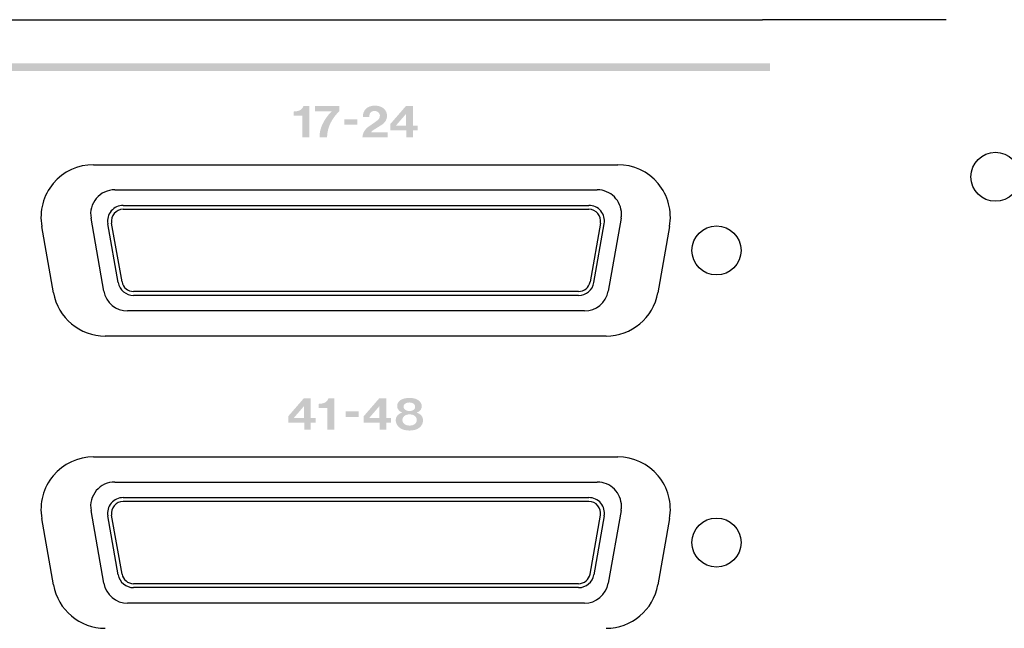
# Model space of a CAD drawing. Extents: x -2 to 481, y 70 to 462.
# Drawn here: x 173 to 237, y 161 to 200 of the extents above; entities that cross this region are included whole.
import ezdxf

# ---------------------------------------------------------------- set-up
doc = ezdxf.new("R2010")
doc.units = 0
doc.header["$MEASUREMENT"] = 0
doc.layers.add('レイヤー_2', color=1, linetype='Continuous')

msp = doc.modelspace()

# ---------------------------------------------------------------- hatches: boundary and pattern name
at = {"layer": 'レイヤー_2'}
msp.add_hatch(color=7, dxfattribs=at).paths.add_polyline_path([(222.049, 197.346), (222.049, 196.847), (139.591, 196.847), (139.591, 197.346)])
h = msp.add_hatch(color=7, dxfattribs=at)
edge = h.paths.add_edge_path(flags=16)
edge.add_spline(control_points=[(191.242, 194.228), (191.161, 194.217), (191.079, 194.208), (190.996, 194.201), (190.996, 194.201), (190.996, 193.925), (190.996, 193.925), (190.996, 193.925), (191.565, 193.925), (191.565, 193.925), (191.565, 193.925), (191.565, 192.519), (191.565, 192.519), (191.565, 192.519), (192.03, 192.519), (192.03, 192.519), (192.03, 192.519), (192.03, 194.57), (192.03, 194.57), (192.03, 194.57), (191.642, 194.57), (191.642, 194.57), (191.6, 194.394), (191.441, 194.258), (191.242, 194.228)], knot_values=[0, 0, 0, 0, 1, 1, 1, 2, 2, 2, 3, 3, 3, 4, 4, 4, 5, 5, 5, 6, 6, 6, 7, 7, 7, 8, 8, 8, 8], degree=3, periodic=0)
edge = h.paths.add_edge_path(flags=16)
edge.add_spline(control_points=[(192.385, 194.566), (192.385, 194.566), (192.385, 194.223), (192.385, 194.223), (192.385, 194.223), (193.493, 194.223), (193.493, 194.223), (193.271, 194.007), (193.087, 193.763), (192.944, 193.496), (192.778, 193.193), (192.69, 192.858), (192.689, 192.519), (192.689, 192.519), (193.185, 192.519), (193.185, 192.519), (193.189, 192.814), (193.253, 193.107), (193.375, 193.381), (193.518, 193.692), (193.723, 193.975), (193.98, 194.219), (193.98, 194.219), (193.98, 194.566), (193.98, 194.566), (193.98, 194.566), (192.385, 194.566), (192.385, 194.566)], knot_values=[0, 0, 0, 0, 1, 1, 1, 2, 2, 2, 3, 3, 3, 4, 4, 4, 5, 5, 5, 6, 6, 6, 7, 7, 7, 8, 8, 8, 9, 9, 9, 9], degree=3, periodic=0)
edge = h.paths.add_edge_path(flags=16)
edge.add_spline(control_points=[(194.316, 193.705), (194.316, 193.705), (194.316, 193.353), (194.316, 193.353), (194.316, 193.353), (195.155, 193.353), (195.155, 193.353), (195.155, 193.353), (195.155, 193.705), (195.155, 193.705), (195.155, 193.705), (194.316, 193.705), (194.316, 193.705)], knot_values=[0, 0, 0, 0, 1, 1, 1, 2, 2, 2, 3, 3, 3, 4, 4, 4, 4], degree=3, periodic=0)
edge = h.paths.add_edge_path(flags=16)
edge.add_spline(control_points=[(195.564, 194.152), (195.529, 194.052), (195.513, 193.946), (195.517, 193.839), (195.517, 193.839), (195.934, 193.839), (195.934, 193.839), (195.934, 193.902), (195.942, 193.967), (195.958, 194.029), (195.975, 194.107), (196.032, 194.171), (196.111, 194.205), (196.197, 194.24), (196.297, 194.247), (196.388, 194.223), (196.515, 194.191), (196.608, 194.093), (196.624, 193.975), (196.639, 193.842), (196.579, 193.709), (196.464, 193.624), (196.339, 193.53), (196.21, 193.439), (196.078, 193.349), (196.007, 193.302), (195.939, 193.252), (195.871, 193.205), (195.64, 193.035), (195.502, 192.787), (195.488, 192.52), (195.488, 192.52), (197.133, 192.519), (197.133, 192.519), (197.133, 192.519), (197.133, 192.855), (197.133, 192.855), (197.133, 192.855), (196.059, 192.855), (196.059, 192.855), (196.099, 192.912), (196.151, 192.963), (196.213, 193.002), (196.213, 193.002), (196.759, 193.345), (196.759, 193.345), (197.06, 193.534), (197.175, 193.887), (197.034, 194.191), (196.972, 194.327), (196.856, 194.439), (196.709, 194.504), (196.476, 194.607), (196.206, 194.619), (195.963, 194.534), (195.774, 194.467), (195.627, 194.327), (195.564, 194.152)], knot_values=[0, 0, 0, 0, 1, 1, 1, 2, 2, 2, 3, 3, 3, 4, 4, 4, 5, 5, 5, 6, 6, 6, 7, 7, 7, 8, 8, 8, 9, 9, 9, 10, 10, 10, 11, 11, 11, 12, 12, 12, 13, 13, 13, 14, 14, 14, 15, 15, 15, 16, 16, 16, 17, 17, 17, 18, 18, 18, 19, 19, 19, 19], degree=3, periodic=0)
edge = h.paths.add_edge_path(flags=16)
edge.add_spline(control_points=[(198.325, 194.564), (198.325, 194.564), (197.311, 193.394), (197.311, 193.394), (197.311, 193.394), (197.311, 192.97), (197.311, 192.97), (197.311, 192.97), (198.345, 192.97), (198.345, 192.97), (198.345, 192.97), (198.345, 192.523), (198.345, 192.523), (198.345, 192.523), (198.778, 192.523), (198.778, 192.523), (198.778, 192.523), (198.778, 192.97), (198.778, 192.97), (198.778, 192.97), (199.096, 192.97), (199.096, 192.97), (199.096, 192.97), (199.096, 193.285), (199.096, 193.285), (199.096, 193.285), (198.777, 193.285), (198.777, 193.285), (198.777, 193.285), (198.777, 194.564), (198.777, 194.564), (198.777, 194.564), (198.325, 194.564), (198.325, 194.564)], knot_values=[0, 0, 0, 0, 1, 1, 1, 2, 2, 2, 3, 3, 3, 4, 4, 4, 5, 5, 5, 6, 6, 6, 7, 7, 7, 8, 8, 8, 9, 9, 9, 10, 10, 10, 11, 11, 11, 11], degree=3, periodic=0)
edge = h.paths.add_edge_path()
edge.add_spline(control_points=[(198.338, 194.056), (198.338, 194.056), (198.338, 193.289), (198.338, 193.289), (198.338, 193.289), (197.675, 193.289), (197.675, 193.289), (197.675, 193.289), (198.338, 194.056), (198.338, 194.056)], knot_values=[0, 0, 0, 0, 1, 1, 1, 2, 2, 2, 3, 3, 3, 3], degree=3, periodic=0)
h = msp.add_hatch(color=7, dxfattribs=at)
edge = h.paths.add_edge_path(flags=16)
edge.add_spline(control_points=[(191.668, 175.513), (191.668, 175.513), (190.654, 174.344), (190.654, 174.344), (190.654, 174.344), (190.654, 173.921), (190.654, 173.921), (190.654, 173.921), (191.69, 173.921), (191.69, 173.921), (191.69, 173.921), (191.69, 173.471), (191.69, 173.471), (191.69, 173.471), (192.121, 173.471), (192.121, 173.471), (192.121, 173.471), (192.121, 173.919), (192.121, 173.919), (192.121, 173.919), (192.44, 173.919), (192.44, 173.919), (192.44, 173.919), (192.44, 174.233), (192.44, 174.233), (192.44, 174.233), (192.121, 174.233), (192.121, 174.233), (192.121, 174.233), (192.121, 175.513), (192.121, 175.513), (192.121, 175.513), (191.668, 175.513), (191.668, 175.513)], knot_values=[0, 0, 0, 0, 1, 1, 1, 2, 2, 2, 3, 3, 3, 4, 4, 4, 5, 5, 5, 6, 6, 6, 7, 7, 7, 8, 8, 8, 9, 9, 9, 10, 10, 10, 11, 11, 11, 11], degree=3, periodic=0)
edge = h.paths.add_edge_path()
edge.add_spline(control_points=[(191.682, 175.005), (191.682, 175.005), (191.682, 174.237), (191.682, 174.237), (191.682, 174.237), (191.018, 174.237), (191.018, 174.237), (191.018, 174.237), (191.682, 175.005), (191.682, 175.005)], knot_values=[0, 0, 0, 0, 1, 1, 1, 2, 2, 2, 3, 3, 3, 3], degree=3, periodic=0)
edge = h.paths.add_edge_path(flags=16)
edge.add_spline(control_points=[(192.875, 175.178), (192.793, 175.166), (192.711, 175.157), (192.629, 175.15), (192.629, 175.15), (192.629, 174.874), (192.629, 174.874), (192.629, 174.874), (193.198, 174.874), (193.198, 174.874), (193.198, 174.874), (193.198, 173.468), (193.198, 173.468), (193.198, 173.468), (193.662, 173.468), (193.662, 173.468), (193.662, 173.468), (193.662, 175.519), (193.662, 175.519), (193.662, 175.519), (193.275, 175.519), (193.275, 175.519), (193.233, 175.342), (193.074, 175.207), (192.875, 175.178)], knot_values=[0, 0, 0, 0, 1, 1, 1, 2, 2, 2, 3, 3, 3, 4, 4, 4, 5, 5, 5, 6, 6, 6, 7, 7, 7, 8, 8, 8, 8], degree=3, periodic=0)
edge = h.paths.add_edge_path(flags=16)
edge.add_spline(control_points=[(194.398, 174.654), (194.398, 174.654), (194.398, 174.302), (194.398, 174.302), (194.398, 174.302), (195.238, 174.302), (195.238, 174.302), (195.238, 174.302), (195.238, 174.654), (195.238, 174.654), (195.238, 174.654), (194.398, 174.654), (194.398, 174.654)], knot_values=[0, 0, 0, 0, 1, 1, 1, 2, 2, 2, 3, 3, 3, 4, 4, 4, 4], degree=3, periodic=0)
edge = h.paths.add_edge_path(flags=16)
edge.add_spline(control_points=[(196.585, 175.513), (196.585, 175.513), (195.572, 174.344), (195.572, 174.344), (195.572, 174.344), (195.572, 173.921), (195.572, 173.921), (195.572, 173.921), (196.606, 173.921), (196.606, 173.921), (196.606, 173.921), (196.606, 173.471), (196.606, 173.471), (196.606, 173.471), (197.038, 173.471), (197.038, 173.471), (197.038, 173.471), (197.038, 173.919), (197.038, 173.919), (197.038, 173.919), (197.357, 173.919), (197.357, 173.919), (197.357, 173.919), (197.357, 174.233), (197.357, 174.233), (197.357, 174.233), (197.038, 174.233), (197.038, 174.233), (197.038, 174.233), (197.038, 175.513), (197.038, 175.513), (197.038, 175.513), (196.585, 175.513), (196.585, 175.513)], knot_values=[0, 0, 0, 0, 1, 1, 1, 2, 2, 2, 3, 3, 3, 4, 4, 4, 5, 5, 5, 6, 6, 6, 7, 7, 7, 8, 8, 8, 9, 9, 9, 10, 10, 10, 11, 11, 11, 11], degree=3, periodic=0)
edge = h.paths.add_edge_path()
edge.add_spline(control_points=[(196.599, 175.005), (196.599, 175.005), (196.599, 174.237), (196.599, 174.237), (196.599, 174.237), (195.935, 174.237), (195.935, 174.237), (195.935, 174.237), (196.599, 175.005), (196.599, 175.005)], knot_values=[0, 0, 0, 0, 1, 1, 1, 2, 2, 2, 3, 3, 3, 3], degree=3, periodic=0)
edge = h.paths.add_edge_path(flags=16)
edge.add_spline(control_points=[(197.973, 175.395), (197.813, 175.297), (197.729, 175.128), (197.753, 174.956), (197.778, 174.785), (197.908, 174.64), (198.089, 174.582), (197.839, 174.532), (197.66, 174.332), (197.657, 174.1), (197.657, 173.807), (197.869, 173.548), (198.181, 173.462), (198.425, 173.395), (198.686, 173.393), (198.93, 173.46), (199.262, 173.552), (199.476, 173.842), (199.435, 174.155), (199.407, 174.359), (199.241, 174.528), (199.017, 174.575), (199.247, 174.635), (199.392, 174.842), (199.354, 175.056), (199.332, 175.186), (199.255, 175.305), (199.138, 175.384), (199.015, 175.466), (198.87, 175.514), (198.718, 175.527), (198.576, 175.539), (198.431, 175.535), (198.29, 175.514), (198.177, 175.493), (198.069, 175.452), (197.973, 175.395)], knot_values=[0, 0, 0, 0, 1, 1, 1, 2, 2, 2, 3, 3, 3, 4, 4, 4, 5, 5, 5, 6, 6, 6, 7, 7, 7, 8, 8, 8, 9, 9, 9, 10, 10, 10, 11, 11, 11, 12, 12, 12, 12], degree=3, periodic=0)
edge = h.paths.add_edge_path()
edge.add_spline(control_points=[(198.3, 173.788), (198.173, 173.85), (198.093, 173.969), (198.093, 174.1), (198.093, 174.23), (198.173, 174.35), (198.3, 174.41), (198.381, 174.447), (198.472, 174.465), (198.563, 174.463), (198.655, 174.465), (198.746, 174.447), (198.827, 174.41), (198.954, 174.35), (199.033, 174.23), (199.033, 174.1), (199.033, 173.969), (198.954, 173.85), (198.827, 173.788), (198.746, 173.751), (198.655, 173.735), (198.563, 173.738), (198.472, 173.735), (198.381, 173.751), (198.3, 173.788)], knot_values=[0, 0, 0, 0, 1, 1, 1, 2, 2, 2, 3, 3, 3, 4, 4, 4, 5, 5, 5, 6, 6, 6, 7, 7, 7, 8, 8, 8, 8], degree=3, periodic=0)
edge = h.paths.add_edge_path()
edge.add_spline(control_points=[(198.77, 175.193), (198.862, 175.15), (198.923, 175.065), (198.927, 174.971), (198.93, 174.876), (198.877, 174.787), (198.787, 174.738), (198.637, 174.658), (198.451, 174.66), (198.305, 174.748), (198.218, 174.796), (198.168, 174.883), (198.172, 174.975), (198.176, 175.067), (198.234, 175.15), (198.325, 175.191), (198.464, 175.257), (198.63, 175.257), (198.77, 175.193)], knot_values=[0, 0, 0, 0, 1, 1, 1, 2, 2, 2, 3, 3, 3, 4, 4, 4, 5, 5, 5, 6, 6, 6, 6], degree=3, periodic=0)

# ---------------------------------------------------------------- linework, layer by layer
at = {"layer": 'レイヤー_2', "color": 7}
for p, q in [((51.747, 200.188), (221.562, 200.188)), ((233.55, 200.188), (221.562, 200.188)), ((177.961, 190.738), (212.133, 190.738)), ((179.345, 189.099), (210.799, 189.099)), ((179.889, 188.085), (210.254, 188.085)), ((179.889, 187.83), (210.254, 187.83)), ((178.631, 182.504), (177.794, 187.253)), ((179.566, 183.059), (178.889, 186.893)), ((179.816, 183.103), (179.14, 186.937)), ((211.004, 186.937), (210.328, 183.103)), ((210.578, 183.059), (211.255, 186.893)), ((212.35, 187.253), (211.512, 182.504)), ((175.344, 182.397), (174.583, 186.713)), ((215.51, 186.713), (214.748, 182.397)), ((209.578, 182.473), (180.566, 182.473)), ((209.578, 182.218), (180.566, 182.218)), ((209.961, 181.203), (180.182, 181.203)), ((211.371, 179.567), (178.722, 179.567)), ((177.961, 171.694), (212.133, 171.694)), ((179.345, 170.057), (210.799, 170.057)), ((179.889, 169.042), (210.254, 169.042)), ((178.631, 163.461), (177.794, 168.209)), ((210.254, 168.787), (179.889, 168.787)), ((212.35, 168.209), (211.512, 163.461)), ((175.344, 163.355), (174.583, 167.671)), ((179.566, 164.015), (178.889, 167.848)), ((179.816, 164.06), (179.14, 167.894)), ((210.328, 164.06), (211.004, 167.894)), ((211.255, 167.848), (210.578, 164.015)), ((215.51, 167.671), (214.748, 163.355)), ((209.578, 163.43), (180.566, 163.43)), ((209.578, 163.176), (180.566, 163.176)), ((209.961, 162.16), (180.182, 162.16))]:
    msp.add_line(p, q, dxfattribs=at)
for points, knots in [([(238.351, 189.949), (238.351, 190.833), (237.634, 191.549), (236.751, 191.549), (235.868, 191.549), (235.151, 190.833), (235.151, 189.949), (235.151, 189.067), (235.868, 188.35), (236.751, 188.35), (237.634, 188.35), (238.351, 189.067), (238.351, 189.949)], [0, 0, 0, 0, 1, 1, 1, 2, 2, 2, 3, 3, 3, 4, 4, 4, 4]), ([(177.961, 190.738), (176.947, 190.738), (175.985, 190.289), (175.334, 189.512), (174.683, 188.736), (174.407, 187.713), (174.583, 186.713)], [0, 0, 0, 0, 1, 1, 1, 2, 2, 2, 2]), ([(215.51, 186.713), (215.687, 187.713), (215.411, 188.736), (214.76, 189.512), (214.109, 190.289), (213.146, 190.738), (212.133, 190.738)], [0, 0, 0, 0, 1, 1, 1, 2, 2, 2, 2]), ([(179.345, 189.099), (178.878, 189.099), (178.438, 188.894), (178.139, 188.537), (177.839, 188.181), (177.712, 187.71), (177.794, 187.253)], [0, 0, 0, 0, 1, 1, 1, 2, 2, 2, 2]), ([(212.374, 187.527), (212.374, 187.943), (212.207, 188.343), (211.912, 188.638), (211.617, 188.933), (211.217, 189.099), (210.799, 189.099)], [0, 0, 0, 0, 1, 1, 1, 2, 2, 2, 2]), ([(179.889, 188.085), (179.589, 188.085), (179.305, 187.952), (179.112, 187.721), (178.918, 187.492), (178.837, 187.189), (178.889, 186.893)], [0, 0, 0, 0, 1, 1, 1, 2, 2, 2, 2]), ([(211.255, 186.893), (211.306, 187.189), (211.224, 187.492), (211.032, 187.721), (210.838, 187.952), (210.554, 188.085), (210.254, 188.085)], [0, 0, 0, 0, 1, 1, 1, 2, 2, 2, 2]), ([(179.889, 187.83), (179.664, 187.83), (179.451, 187.731), (179.306, 187.559), (179.161, 187.387), (179.1, 187.158), (179.14, 186.937)], [0, 0, 0, 0, 1, 1, 1, 2, 2, 2, 2]), ([(211.004, 186.937), (211.044, 187.158), (210.982, 187.387), (210.837, 187.559), (210.693, 187.731), (210.479, 187.83), (210.254, 187.83)], [0, 0, 0, 0, 1, 1, 1, 2, 2, 2, 2]), ([(220.169, 185.153), (220.169, 186.035), (219.452, 186.751), (218.569, 186.751), (217.685, 186.751), (216.968, 186.035), (216.968, 185.153), (216.968, 184.269), (217.685, 183.552), (218.569, 183.552), (219.452, 183.552), (220.169, 184.269), (220.169, 185.153)], [0, 0, 0, 0, 1, 1, 1, 2, 2, 2, 3, 3, 3, 4, 4, 4, 4]), ([(177.961, 171.694), (176.947, 171.694), (175.985, 171.246), (175.334, 170.47), (174.683, 169.694), (174.407, 168.67), (174.583, 167.671)], [0, 0, 0, 0, 1, 1, 1, 2, 2, 2, 2]), ([(215.51, 167.671), (215.687, 168.667), (215.411, 169.694), (214.76, 170.47), (214.109, 171.246), (213.146, 171.694), (212.133, 171.694)], [0, 0, 0, 0, 1, 1, 1, 2, 2, 2, 2]), ([(179.345, 170.057), (178.878, 170.057), (178.438, 169.851), (178.139, 169.495), (177.839, 169.139), (177.712, 168.667), (177.794, 168.209)], [0, 0, 0, 0, 1, 1, 1, 2, 2, 2, 2]), ([(212.374, 168.482), (212.374, 168.9), (212.207, 169.3), (211.912, 169.596), (211.617, 169.891), (211.217, 170.057), (210.799, 170.057)], [0, 0, 0, 0, 1, 1, 1, 2, 2, 2, 2]), ([(179.889, 169.042), (179.589, 169.042), (179.305, 168.909), (179.112, 168.679), (178.918, 168.447), (178.837, 168.145), (178.889, 167.848)], [0, 0, 0, 0, 1, 1, 1, 2, 2, 2, 2]), ([(211.255, 167.848), (211.306, 168.145), (211.224, 168.447), (211.032, 168.679), (210.838, 168.909), (210.554, 169.042), (210.254, 169.042)], [0, 0, 0, 0, 1, 1, 1, 2, 2, 2, 2]), ([(179.889, 168.787), (179.664, 168.787), (179.451, 168.688), (179.306, 168.514), (179.161, 168.342), (179.1, 168.114), (179.14, 167.894)], [0, 0, 0, 0, 1, 1, 1, 2, 2, 2, 2]), ([(211.004, 167.894), (211.044, 168.114), (210.982, 168.342), (210.837, 168.514), (210.693, 168.688), (210.479, 168.787), (210.254, 168.787)], [0, 0, 0, 0, 1, 1, 1, 2, 2, 2, 2]), ([(220.169, 166.108), (220.169, 166.992), (219.452, 167.708), (218.569, 167.708), (217.685, 167.708), (216.968, 166.992), (216.968, 166.108), (216.968, 165.224), (217.685, 164.509), (218.569, 164.509), (219.452, 164.509), (220.169, 165.224), (220.169, 166.108)], [0, 0, 0, 0, 1, 1, 1, 2, 2, 2, 3, 3, 3, 4, 4, 4, 4])]:
    msp.add_open_spline(points, degree=3, knots=knots, dxfattribs=at)
for points in [[(212.35, 187.253), (212.365, 187.343), (212.374, 187.435), (212.374, 187.527)], [(179.566, 183.059), (179.65, 182.572), (180.072, 182.218), (180.566, 182.218)], [(179.816, 183.103), (179.879, 182.738), (180.196, 182.473), (180.566, 182.473)], [(209.578, 182.473), (209.947, 182.473), (210.263, 182.739), (210.328, 183.103)], [(209.578, 182.218), (210.071, 182.218), (210.493, 182.572), (210.578, 183.059)], [(175.344, 182.397), (175.634, 180.76), (177.058, 179.567), (178.722, 179.567)], [(178.631, 182.504), (178.764, 181.752), (179.418, 181.203), (180.182, 181.203)], [(209.961, 181.203), (210.725, 181.203), (211.38, 181.752), (211.512, 182.504)], [(211.371, 179.567), (213.036, 179.567), (214.46, 180.76), (214.748, 182.397)], [(212.35, 168.209), (212.365, 168.299), (212.374, 168.39), (212.374, 168.482)], [(179.566, 164.015), (179.65, 163.529), (180.072, 163.176), (180.566, 163.176)], [(179.816, 164.06), (179.879, 163.695), (180.196, 163.43), (180.566, 163.43)], [(209.578, 163.43), (209.947, 163.43), (210.263, 163.695), (210.328, 164.06)], [(209.578, 163.176), (210.071, 163.176), (210.493, 163.529), (210.578, 164.015)], [(175.344, 163.355), (175.634, 161.717), (177.058, 160.522), (178.722, 160.522)], [(178.631, 163.461), (178.764, 162.708), (179.418, 162.16), (180.182, 162.16)], [(209.961, 162.16), (210.725, 162.16), (211.38, 162.708), (211.512, 163.461)], [(211.371, 160.522), (213.036, 160.522), (214.46, 161.717), (214.748, 163.355)]]:
    msp.add_open_spline(points, degree=3, dxfattribs=at)

doc.saveas('drawing.dxf')
